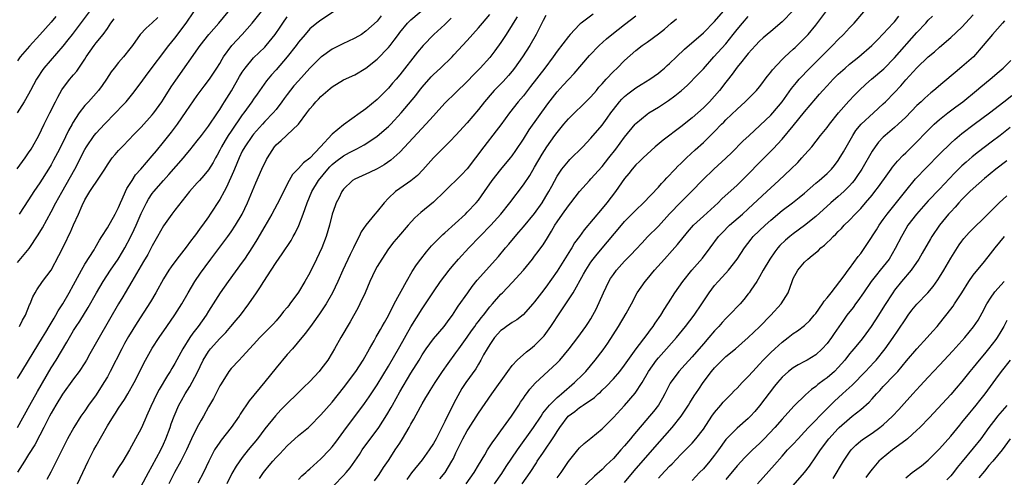
# Model space of a CAD drawing. Units: inches. Extents: x 2562000 to 2565000, y 1505040 to 1506000.
# Drawn here: x 2564043 to 2564219, y 1505390 to 1505472 of the extents above; entities that cross this region are included whole.
import ezdxf

# ---------------------------------------------------------------- set-up
doc = ezdxf.new("R2010")
doc.units = ezdxf.units.IN
doc.header["$MEASUREMENT"] = 0
doc.layers.add('LD25621503_2ft', color=83, linetype='Continuous')

msp = doc.modelspace()

# ---------------------------------------------------------------- linework, layer by layer
at = {"layer": 'LD25621503_2ft'}
for points, elevation in [([(2564053.7, 1505389), (2564054.66, 1505391), (2564055.59, 1505393), (2564056.6, 1505395), (2564057, 1505395.73), (2564059, 1505399.27), (2564060.07, 1505401), (2564060.44, 1505401.56), (2564061, 1505402.44), (2564062.03, 1505403.97), (2564062.65, 1505405), (2564063.77, 1505407), (2564065.8, 1505411), (2564067, 1505413.13), (2564068.2, 1505415), (2564069.56, 1505417), (2564071, 1505419.06), (2564072.22, 1505421), (2564073.38, 1505423), (2564074.58, 1505425), (2564075.55, 1505426.45), (2564076.38, 1505427.62), (2564077.39, 1505429), (2564080.43, 1505433), (2564081, 1505433.82), (2564081.77, 1505435), (2564082.95, 1505437), (2564083.91, 1505439), (2564085.42, 1505442.58), (2564086.5, 1505445), (2564087.3, 1505446.7), (2564087.47, 1505447), (2564088.75, 1505449), (2564089, 1505449.3), (2564089.92, 1505450.08), (2564090.86, 1505451), (2564090.94, 1505451.06), (2564092.99, 1505453), (2564094.46, 1505455), (2564095, 1505455.71), (2564095.61, 1505456.39), (2564096.11, 1505457), (2564096.57, 1505457.43), (2564097, 1505457.93), (2564098.21, 1505459), (2564098.65, 1505459.35), (2564099, 1505459.66), (2564101, 1505460.88), (2564103, 1505461.8), (2564105, 1505462.99), (2564107, 1505464.58), (2564109, 1505466.63), (2564109.31, 1505467), (2564110.04, 1505467.96), (2564110.76, 1505469), (2564111, 1505469.32), (2564112.38, 1505471), (2564113, 1505471.6), (2564115.94, 1505474.06)], 10710), ([(2564099.3, 1505388.7), (2564101, 1505390.45), (2564101.49, 1505391), (2564102.17, 1505391.83), (2564103, 1505393), (2564103.82, 1505394.18), (2564104.34, 1505395), (2564105, 1505395.93), (2564107, 1505398.57), (2564107.3, 1505399), (2564108.73, 1505401.27), (2564109.46, 1505402.54), (2564109.69, 1505403), (2564111, 1505405.37), (2564113, 1505408.68), (2564114.43, 1505411), (2564115, 1505411.96), (2564115.7, 1505413), (2564117, 1505414.76), (2564118.88, 1505417), (2564119.77, 1505418.23), (2564120.37, 1505419), (2564121, 1505419.93), (2564121.42, 1505420.58), (2564123.09, 1505423), (2564123.89, 1505424.11), (2564124.79, 1505425.21), (2564128.54, 1505429.46), (2564129.83, 1505431), (2564130.38, 1505431.62), (2564131.52, 1505433), (2564132.21, 1505433.79), (2564133, 1505434.72), (2564135, 1505437.12), (2564136.33, 1505439), (2564137, 1505440.1), (2564137.53, 1505441), (2564138.03, 1505441.97), (2564139, 1505443.74), (2564139.86, 1505445), (2564141, 1505446.41), (2564141.28, 1505446.72), (2564143.55, 1505449), (2564145, 1505450.52), (2564147, 1505452.83), (2564147.92, 1505454.08), (2564148.54, 1505455), (2564149, 1505455.63), (2564150.09, 1505457), (2564150.52, 1505457.48), (2564151, 1505457.91), (2564151.59, 1505458.41), (2564152.73, 1505459.27), (2564153, 1505459.45), (2564153.94, 1505460.06), (2564155.47, 1505461), (2564157, 1505462.1), (2564157.49, 1505462.51), (2564158.07, 1505463), (2564158.55, 1505463.45), (2564159, 1505463.83), (2564160.22, 1505465), (2564161.66, 1505466.34), (2564165, 1505469.28), (2564167, 1505471.28), (2564169, 1505473.59)], 10726), ([(2564055.79, 1505473), (2564052.73, 1505469), (2564051.99, 1505468.01), (2564051.11, 1505466.89), (2564047.71, 1505463), (2564047.41, 1505462.59), (2564046.62, 1505461.38), (2564046.4, 1505461), (2564045.36, 1505459), (2564045, 1505458.33), (2564044.2, 1505457), (2564042.94, 1505455)], 10692), ([(2564042.94, 1505445.07), (2564044.37, 1505447), (2564045, 1505447.92), (2564045.43, 1505448.57), (2564045.69, 1505449), (2564046.8, 1505451), (2564047.75, 1505453), (2564048.76, 1505455), (2564049.78, 1505457), (2564050.18, 1505457.82), (2564050.88, 1505459.12), (2564051, 1505459.3), (2564052.32, 1505461), (2564052.65, 1505461.35), (2564053, 1505461.79), (2564053.56, 1505462.44), (2564055, 1505464.59), (2564055.25, 1505465), (2564056.65, 1505467), (2564057, 1505467.47), (2564058.25, 1505469), (2564059, 1505470.05), (2564059.64, 1505471), (2564060.23, 1505471.77)], 10694), ([(2564043, 1505407.71), (2564043.77, 1505409), (2564045, 1505410.94), (2564047.48, 1505415), (2564048.04, 1505415.96), (2564048.67, 1505417), (2564049.52, 1505418.48), (2564049.85, 1505419), (2564050.25, 1505419.75), (2564051.06, 1505421), (2564052.22, 1505423), (2564053, 1505424.42), (2564054.38, 1505427), (2564055, 1505428.08), (2564056.64, 1505430.64), (2564056.86, 1505431), (2564057.62, 1505432.38), (2564058.03, 1505433), (2564059, 1505434.56), (2564060.39, 1505437), (2564061, 1505438.17), (2564061.35, 1505439), (2564061.64, 1505439.64), (2564062.2, 1505441), (2564062.45, 1505441.55), (2564063.39, 1505443), (2564064.03, 1505443.97), (2564064.98, 1505445), (2564067, 1505447.37), (2564067.72, 1505448.28), (2564069, 1505449.82), (2564070.41, 1505451.59), (2564071.45, 1505453), (2564073, 1505455.28), (2564075, 1505458.12), (2564076.25, 1505459.75), (2564077.18, 1505461), (2564078.48, 1505463), (2564079, 1505463.83), (2564079.42, 1505464.58), (2564079.68, 1505465), (2564081.12, 1505467), (2564082.97, 1505469), (2564084.78, 1505471), (2564086.64, 1505473.36)], 10702), ([(2564099.25, 1505473), (2564097, 1505471.52), (2564096.28, 1505471), (2564095, 1505469.95), (2564094.17, 1505469), (2564093, 1505467.63), (2564092.56, 1505467), (2564091.01, 1505465), (2564089, 1505462.66), (2564088.22, 1505461.78), (2564087.3, 1505460.7), (2564085.63, 1505458.37), (2564085, 1505457.48), (2564084.69, 1505457), (2564083.25, 1505455), (2564083, 1505454.68), (2564081, 1505451.76), (2564080.5, 1505451), (2564079.93, 1505450.07), (2564079.31, 1505449), (2564079, 1505448.36), (2564078.51, 1505447.49), (2564078.22, 1505447), (2564077.8, 1505446.2), (2564077, 1505444.9), (2564076.15, 1505443.85), (2564075.39, 1505443), (2564075, 1505442.54), (2564073.63, 1505441), (2564071, 1505437.71), (2564070.47, 1505437), (2564069.86, 1505436.14), (2564069, 1505434.9), (2564067.95, 1505433), (2564067, 1505431.37), (2564066.18, 1505429.82), (2564065.46, 1505428.54), (2564063.38, 1505425), (2564062.17, 1505423), (2564061.74, 1505422.26), (2564060.96, 1505421), (2564057.53, 1505415), (2564055.91, 1505412.09), (2564055.28, 1505411), (2564055, 1505410.54), (2564054, 1505409), (2564053, 1505407.67), (2564051, 1505404.94), (2564049.83, 1505403), (2564049, 1505401.56), (2564048.7, 1505401), (2564047.72, 1505399), (2564047, 1505397.61), (2564046.08, 1505395.92), (2564045, 1505394.22), (2564044.26, 1505393), (2564043, 1505391.05)], 10706), ([(2564043, 1505428.35), (2564045.11, 1505430.89), (2564046.69, 1505433.31), (2564047.44, 1505434.56), (2564049, 1505437.41), (2564049.83, 1505439), (2564050.88, 1505440.88), (2564053.22, 1505445), (2564055, 1505448.5), (2564055.29, 1505449), (2564056.67, 1505451), (2564057, 1505451.42), (2564058.47, 1505453), (2564060.44, 1505455), (2564061.69, 1505456.31), (2564062.32, 1505457), (2564063.53, 1505458.47), (2564065, 1505460.44), (2564066.07, 1505461.93), (2564069.94, 1505467), (2564071, 1505468.31), (2564073, 1505471), (2564074.4, 1505473)], 10698), ([(2564049.83, 1505472.17), (2564049, 1505471.17), (2564047, 1505468.89), (2564045.13, 1505466.87), (2564043.49, 1505465), (2564043, 1505464.31)], 10690), ([(2564043.02, 1505399), (2564045.22, 1505403), (2564046.57, 1505405.43), (2564049, 1505409.61), (2564049.88, 1505411), (2564051.81, 1505414.19), (2564052.26, 1505415), (2564053, 1505416.25), (2564053.46, 1505417), (2564054.08, 1505417.92), (2564055.61, 1505420.39), (2564057.06, 1505423), (2564058.24, 1505425), (2564059.55, 1505427), (2564060.93, 1505429), (2564061.71, 1505430.29), (2564062.11, 1505431), (2564063.1, 1505432.9), (2564063.76, 1505434.24), (2564064.1, 1505435), (2564065, 1505437.09), (2564065.94, 1505439), (2564066.33, 1505439.67), (2564067, 1505440.65), (2564067.27, 1505441), (2564069, 1505443), (2564069.95, 1505444.05), (2564072.52, 1505447), (2564073, 1505447.59), (2564073.65, 1505448.35), (2564075, 1505450.02), (2564075.76, 1505451), (2564077, 1505452.64), (2564078.57, 1505455), (2564079, 1505455.63), (2564079.52, 1505456.48), (2564079.86, 1505457), (2564081.07, 1505458.93), (2564082.51, 1505461.49), (2564083, 1505462.28), (2564083.49, 1505463), (2564085, 1505464.79), (2564087, 1505466.73), (2564087.24, 1505467), (2564088.83, 1505469), (2564089.72, 1505470.28), (2564090.2, 1505471), (2564091, 1505472.11)], 10704), ([(2564067.99, 1505472.01), (2564067, 1505471.04), (2564065.88, 1505470.12), (2564064.85, 1505469), (2564063.45, 1505467), (2564063, 1505466.4), (2564061.85, 1505465), (2564061, 1505464), (2564060.19, 1505463), (2564059.69, 1505462.31), (2564058.85, 1505461), (2564058.1, 1505459.9), (2564057.42, 1505459), (2564055.63, 1505457), (2564055, 1505456.33), (2564053.99, 1505455), (2564052.82, 1505453.18), (2564052.73, 1505453), (2564052.11, 1505451.89), (2564051, 1505449.6), (2564050.12, 1505447.88), (2564049.43, 1505446.57), (2564049, 1505445.79), (2564048.53, 1505445), (2564047, 1505442.57), (2564045.93, 1505441), (2564045, 1505439.54), (2564043.33, 1505437)], 10696), ([(2564043.38, 1505417), (2564043.9, 1505418.1), (2564044.43, 1505419), (2564045.17, 1505420.83), (2564045.27, 1505421), (2564045.74, 1505422.26), (2564046.15, 1505423), (2564046.46, 1505423.54), (2564047.46, 1505425), (2564049, 1505427.04), (2564050.38, 1505429.62), (2564051.72, 1505432.28), (2564052.05, 1505433), (2564052.37, 1505433.63), (2564053, 1505435.11), (2564053.85, 1505437), (2564054.51, 1505438.51), (2564055, 1505439.53), (2564055.9, 1505441), (2564057.58, 1505443.58), (2564058.53, 1505445), (2564059, 1505445.75), (2564059.51, 1505446.49), (2564059.88, 1505447), (2564060.39, 1505447.61), (2564061, 1505448.31), (2564061.63, 1505449), (2564063, 1505450.41), (2564063.54, 1505451), (2564065, 1505452.5), (2564067, 1505454.65), (2564067.28, 1505455), (2564068.72, 1505457), (2564069, 1505457.43), (2564070.37, 1505459.63), (2564071.18, 1505460.82), (2564075.49, 1505467), (2564077.07, 1505469), (2564078.84, 1505471), (2564080.48, 1505473)], 10700), ([(2564107.73, 1505472.27), (2564107, 1505471.37), (2564105, 1505469.56), (2564104.18, 1505469), (2564103, 1505468.32), (2564101.75, 1505467.75), (2564101, 1505467.39), (2564099, 1505466.34), (2564097.11, 1505465), (2564097, 1505464.92), (2564096.01, 1505463.99), (2564095, 1505462.95), (2564093, 1505460.74), (2564092.19, 1505459.81), (2564091, 1505458.29), (2564090.45, 1505457.55), (2564090.06, 1505457), (2564089, 1505455.63), (2564088.48, 1505455), (2564087, 1505453.48), (2564086.57, 1505453), (2564085, 1505451.21), (2564084.84, 1505451), (2564083.46, 1505449), (2564083, 1505448.17), (2564082.42, 1505447), (2564082.02, 1505445.98), (2564081.61, 1505445), (2564081.45, 1505444.55), (2564080.22, 1505441.78), (2564079.76, 1505441), (2564079, 1505439.62), (2564077.31, 1505437), (2564077, 1505436.53), (2564075.92, 1505435), (2564075.53, 1505434.47), (2564075, 1505433.72), (2564074.68, 1505433.32), (2564074.45, 1505433), (2564073.8, 1505432.2), (2564073, 1505431.1), (2564071.37, 1505429), (2564070.37, 1505427.63), (2564069.94, 1505427), (2564069, 1505425.48), (2564067.64, 1505423), (2564066.65, 1505421.35), (2564064.3, 1505417.7), (2564062.79, 1505415.21), (2564062.07, 1505413.93), (2564061.58, 1505413), (2564059.53, 1505409), (2564059, 1505408.04), (2564058.4, 1505407), (2564057, 1505404.84), (2564055.67, 1505403), (2564055, 1505401.98), (2564054.31, 1505401), (2564053.03, 1505399), (2564051.93, 1505397), (2564051.61, 1505396.39), (2564048.97, 1505391.03), (2564048.26, 1505389.74)], 10708), ([(2564120.13, 1505471.87), (2564119, 1505470.78), (2564117.08, 1505469), (2564115.17, 1505467), (2564114.19, 1505465.81), (2564111, 1505461.77), (2564110.36, 1505461), (2564109.71, 1505460.29), (2564109, 1505459.42), (2564108.61, 1505459), (2564107, 1505457.37), (2564105, 1505455.72), (2564104.56, 1505455.44), (2564103.98, 1505455), (2564101, 1505452.86), (2564099, 1505451.23), (2564096.92, 1505449), (2564095, 1505446.98), (2564093.89, 1505446.11), (2564093, 1505445.13), (2564092.93, 1505445.07), (2564091.95, 1505444.05), (2564091.33, 1505443), (2564090.32, 1505441), (2564089.9, 1505440.1), (2564089.23, 1505438.77), (2564088.27, 1505437), (2564087, 1505434.87), (2564085.58, 1505432.42), (2564084.82, 1505431.18), (2564083.39, 1505429), (2564083, 1505428.44), (2564080.48, 1505425), (2564079.06, 1505423), (2564077.81, 1505421), (2564077, 1505419.74), (2564076.55, 1505419), (2564075.13, 1505417), (2564074.21, 1505415.79), (2564073.69, 1505415), (2564072.44, 1505413), (2564071, 1505410.41), (2564070.48, 1505409.52), (2564070.19, 1505409), (2564069.72, 1505408.28), (2564068.23, 1505405.77), (2564067.83, 1505405), (2564066.72, 1505402.72), (2564065.96, 1505401), (2564065.69, 1505400.31), (2564065, 1505398.84), (2564064.03, 1505397), (2564062.94, 1505395), (2564061.73, 1505393), (2564061, 1505391.88), (2564060.47, 1505391), (2564059.89, 1505390.11)], 10712), ([(2564065, 1505388.55), (2564066.31, 1505391), (2564067, 1505392.18), (2564068.53, 1505395), (2564069, 1505396.02), (2564069.42, 1505397), (2564070.17, 1505399), (2564070.37, 1505399.63), (2564070.89, 1505401), (2564071.74, 1505403), (2564072.19, 1505403.81), (2564072.87, 1505405), (2564073.7, 1505406.3), (2564075, 1505408.75), (2564076.07, 1505411), (2564077, 1505412.55), (2564077.34, 1505413), (2564079, 1505414.83), (2564080.06, 1505415.94), (2564080.98, 1505417), (2564081.89, 1505418.11), (2564082.66, 1505419), (2564084.19, 1505421), (2564085.54, 1505423), (2564086.14, 1505423.86), (2564086.84, 1505425), (2564088.14, 1505427), (2564089, 1505428.35), (2564090.09, 1505429.91), (2564091.68, 1505432.32), (2564092.06, 1505433), (2564092.41, 1505433.59), (2564093.06, 1505434.94), (2564093.84, 1505437), (2564094.56, 1505439), (2564095.39, 1505441), (2564096.58, 1505443), (2564098.22, 1505445), (2564098.6, 1505445.4), (2564099, 1505445.8), (2564099.65, 1505446.35), (2564101, 1505447.39), (2564102.06, 1505447.94), (2564103, 1505448.45), (2564103.39, 1505448.61), (2564104.69, 1505449.31), (2564105, 1505449.5), (2564107, 1505450.85), (2564109, 1505452.59), (2564109.41, 1505453), (2564111.26, 1505455), (2564113.87, 1505458.13), (2564114.53, 1505459), (2564115, 1505459.58), (2564116.59, 1505461.41), (2564117, 1505461.85), (2564118.24, 1505463), (2564120.31, 1505465), (2564120.65, 1505465.35), (2564123, 1505467.91), (2564125, 1505470.16), (2564125.72, 1505471), (2564127, 1505472.55)], 10714), ([(2564131.9, 1505472.1), (2564131.19, 1505471), (2564131, 1505470.67), (2564129.96, 1505469), (2564129, 1505467.52), (2564127.94, 1505466.06), (2564127, 1505464.86), (2564125.31, 1505463), (2564124.16, 1505461.84), (2564123, 1505460.59), (2564121, 1505458.64), (2564119, 1505456.72), (2564117.47, 1505455), (2564117, 1505454.5), (2564115.67, 1505453), (2564113.42, 1505450.58), (2564111, 1505448.03), (2564109.4, 1505446.6), (2564108.23, 1505445.77), (2564107, 1505445.05), (2564105.61, 1505444.39), (2564105, 1505444.09), (2564103, 1505443.24), (2564102.63, 1505443), (2564101, 1505441.41), (2564100.72, 1505441), (2564100.15, 1505439.85), (2564099.72, 1505439), (2564099.51, 1505438.49), (2564099, 1505437), (2564098.49, 1505435), (2564097.91, 1505433), (2564097.14, 1505431), (2564096.21, 1505429), (2564095, 1505426.53), (2564094.12, 1505425), (2564093, 1505423.11), (2564091.48, 1505421), (2564091.26, 1505420.74), (2564091, 1505420.39), (2564090.36, 1505419.64), (2564089.88, 1505419), (2564089, 1505417.99), (2564088.53, 1505417.47), (2564087.55, 1505416.45), (2564086.56, 1505415.44), (2564086.1, 1505415), (2564085, 1505413.8), (2564083, 1505411.56), (2564082.43, 1505411), (2564081, 1505409.49), (2564080.61, 1505409), (2564079.22, 1505406.78), (2564079, 1505406.4), (2564078.56, 1505405.45), (2564077.86, 1505404.14), (2564077, 1505402.7), (2564076.08, 1505401), (2564075.68, 1505400.32), (2564075, 1505399.07), (2564073.99, 1505397), (2564073.07, 1505395), (2564072.1, 1505393), (2564070.97, 1505391), (2564069.94, 1505389)], 10716), ([(2564137, 1505472.35), (2564136.54, 1505471.46), (2564136.27, 1505471), (2564135.26, 1505469), (2564134.12, 1505467), (2564132.83, 1505465), (2564131.42, 1505463), (2564131, 1505462.46), (2564130.34, 1505461.66), (2564129.39, 1505460.61), (2564128.39, 1505459.61), (2564127.81, 1505459), (2564127.43, 1505458.57), (2564126.09, 1505457), (2564125, 1505455.62), (2564123, 1505453.26), (2564121, 1505451.06), (2564120, 1505450), (2564117, 1505447.03), (2564115.11, 1505444.89), (2564114.14, 1505443.86), (2564113, 1505442.9), (2564111, 1505441.55), (2564110.25, 1505441), (2564109, 1505439.86), (2564108.21, 1505439), (2564107, 1505437.46), (2564106.6, 1505437), (2564105, 1505435.04), (2564104.17, 1505433.83), (2564103.8, 1505433), (2564103.51, 1505432.49), (2564102.8, 1505431), (2564102.2, 1505429.8), (2564100.88, 1505427), (2564099.99, 1505425), (2564099.04, 1505423), (2564097.92, 1505421), (2564096.76, 1505419.24), (2564095.41, 1505417.41), (2564094.23, 1505415.77), (2564093.57, 1505415), (2564091.91, 1505413), (2564091, 1505411.98), (2564089, 1505409.62), (2564087, 1505407.13), (2564084.25, 1505403.75), (2564082.65, 1505401.35), (2564082.43, 1505401), (2564081.01, 1505399), (2564079.25, 1505396.75), (2564079, 1505396.4), (2564078.08, 1505395), (2564077.04, 1505393), (2564076.09, 1505391), (2564075.08, 1505389.08)], 10718), ([(2564145.41, 1505472.59), (2564143.29, 1505471), (2564143.12, 1505470.88), (2564143, 1505470.75), (2564141.33, 1505469), (2564141, 1505468.62), (2564139, 1505466.01), (2564138.29, 1505465), (2564136.8, 1505463), (2564134.29, 1505459.71), (2564133, 1505458.08), (2564132.09, 1505457), (2564130.54, 1505455), (2564129, 1505452.9), (2564128.18, 1505451.82), (2564125.99, 1505449), (2564123, 1505445.05), (2564121.99, 1505444.01), (2564118.97, 1505441), (2564117, 1505439.11), (2564114.75, 1505437.25), (2564113.69, 1505436.31), (2564112.5, 1505435), (2564110.77, 1505433), (2564109.96, 1505432.04), (2564109, 1505430.8), (2564107.8, 1505429), (2564107, 1505427.68), (2564106.63, 1505427), (2564105.7, 1505425), (2564104.84, 1505423), (2564103.92, 1505421), (2564103.61, 1505420.39), (2564102.17, 1505417.83), (2564100.52, 1505415), (2564099.42, 1505413), (2564099, 1505412.28), (2564098.19, 1505411), (2564097, 1505409.4), (2564096.66, 1505409), (2564095, 1505407.18), (2564093.88, 1505406.12), (2564092.77, 1505405), (2564091, 1505403.3), (2564089.87, 1505402.13), (2564088.9, 1505401.1), (2564087, 1505398.74), (2564085.68, 1505397), (2564084.05, 1505395), (2564083, 1505393.63), (2564081.9, 1505392.1), (2564081.16, 1505390.84), (2564080.25, 1505389)], 10720), ([(2564086.09, 1505389.91), (2564086.79, 1505391), (2564087, 1505391.28), (2564087.79, 1505392.21), (2564088.42, 1505393), (2564089, 1505393.66), (2564089.69, 1505394.31), (2564091, 1505395.74), (2564093, 1505397.55), (2564094.77, 1505399), (2564095, 1505399.21), (2564097, 1505401.23), (2564099, 1505403.54), (2564101, 1505406.09), (2564103.22, 1505409), (2564104.51, 1505411), (2564105.61, 1505413), (2564106.43, 1505414.43), (2564106.83, 1505415.17), (2564107, 1505415.43), (2564107.56, 1505416.44), (2564107.9, 1505417), (2564108.28, 1505417.72), (2564109, 1505418.96), (2564110.03, 1505421), (2564112.22, 1505425), (2564113.24, 1505426.76), (2564114.01, 1505427.99), (2564114.74, 1505429), (2564115.74, 1505430.26), (2564116.67, 1505431.33), (2564117.64, 1505432.36), (2564118.66, 1505433.34), (2564119, 1505433.63), (2564122.68, 1505437), (2564123, 1505437.31), (2564124.58, 1505439), (2564125, 1505439.5), (2564126.08, 1505441), (2564127.46, 1505443), (2564129, 1505444.96), (2564130.72, 1505447), (2564131, 1505447.37), (2564131.67, 1505448.33), (2564133, 1505450.35), (2564134.02, 1505451.98), (2564137.37, 1505456.63), (2564139, 1505458.77), (2564140.07, 1505459.93), (2564141, 1505460.98), (2564142, 1505462), (2564144.78, 1505465.22), (2564146.47, 1505467), (2564147.8, 1505468.2), (2564148.75, 1505469), (2564151, 1505470.78), (2564153, 1505472.3)], 10722), ([(2564093, 1505389.76), (2564093.6, 1505390.4), (2564094.29, 1505391), (2564094.65, 1505391.35), (2564095, 1505391.64), (2564097, 1505393.42), (2564098.51, 1505395), (2564099, 1505395.56), (2564099.62, 1505396.38), (2564101.51, 1505399), (2564103.88, 1505402.12), (2564104.73, 1505403.27), (2564105.55, 1505404.45), (2564107, 1505406.58), (2564109, 1505409.95), (2564111, 1505413.42), (2564113, 1505416.94), (2564115, 1505420.13), (2564115.59, 1505421), (2564117, 1505423.14), (2564118.28, 1505425), (2564119.77, 1505427), (2564120.32, 1505427.68), (2564121.48, 1505429), (2564123.3, 1505431), (2564125.22, 1505433), (2564127.18, 1505435), (2564128.96, 1505437), (2564130.57, 1505439), (2564133, 1505442.23), (2564134.12, 1505443.88), (2564135, 1505445.35), (2564136.33, 1505447.67), (2564137.17, 1505449), (2564138.6, 1505451), (2564139, 1505451.55), (2564140.21, 1505453), (2564141, 1505453.94), (2564142.06, 1505455), (2564143.57, 1505456.43), (2564145, 1505457.86), (2564145.98, 1505459), (2564146.43, 1505459.57), (2564147, 1505460.19), (2564147.37, 1505460.63), (2564147.74, 1505461), (2564149, 1505462.37), (2564149.66, 1505463), (2564151, 1505464.36), (2564153, 1505466.14), (2564154.12, 1505467), (2564155, 1505467.62), (2564157, 1505469.08), (2564158.08, 1505469.92), (2564159.29, 1505471), (2564160.22, 1505471.78)], 10724), ([(2564106.49, 1505389.51), (2564107.35, 1505390.65), (2564108.14, 1505391.86), (2564109, 1505393.15), (2564109.73, 1505394.27), (2564110.22, 1505395), (2564111, 1505396.24), (2564111.5, 1505397), (2564112.67, 1505399), (2564113, 1505399.62), (2564113.51, 1505400.49), (2564114.69, 1505402.69), (2564115, 1505403.24), (2564115.67, 1505404.33), (2564116.04, 1505405), (2564116.43, 1505405.57), (2564117.28, 1505407), (2564118.6, 1505409), (2564119.59, 1505410.4), (2564121, 1505412.27), (2564121.5, 1505413), (2564123, 1505415.11), (2564123.77, 1505416.23), (2564124.35, 1505417), (2564124.61, 1505417.39), (2564125, 1505417.86), (2564125.48, 1505418.52), (2564125.89, 1505419), (2564127, 1505420.47), (2564127.49, 1505421), (2564129, 1505422.72), (2564129.28, 1505423), (2564131, 1505424.81), (2564132.99, 1505427), (2564134.62, 1505429), (2564135, 1505429.49), (2564135.65, 1505430.35), (2564136.1, 1505431), (2564136.49, 1505431.51), (2564137.26, 1505432.74), (2564137.97, 1505433.97), (2564138.6, 1505435), (2564139, 1505435.61), (2564139.95, 1505437), (2564141, 1505438.48), (2564141.43, 1505439), (2564143, 1505441.02), (2564144.73, 1505443), (2564145, 1505443.28), (2564147, 1505445.47), (2564148.21, 1505447), (2564149.42, 1505448.58), (2564151, 1505450.72), (2564152.87, 1505453), (2564153, 1505453.15), (2564155, 1505454.8), (2564155.3, 1505455), (2564157, 1505456.04), (2564158.44, 1505457), (2564158.79, 1505457.21), (2564159.96, 1505458.04), (2564161.1, 1505459), (2564162.11, 1505459.89), (2564164.11, 1505461.89), (2564165, 1505462.87), (2564166.89, 1505465), (2564169, 1505467.33), (2564170.33, 1505469), (2564171, 1505469.88), (2564171.94, 1505471), (2564173, 1505472.19)], 10728), ([(2564181, 1505473.25), (2564179, 1505471.22), (2564177, 1505469.5), (2564176.38, 1505469), (2564175.63, 1505468.37), (2564175, 1505467.78), (2564174.25, 1505467), (2564173, 1505465.61), (2564172.73, 1505465.27), (2564172.5, 1505465), (2564171.86, 1505464.14), (2564171, 1505463.16), (2564170.1, 1505461.9), (2564169.23, 1505460.77), (2564169, 1505460.5), (2564167.86, 1505459), (2564167, 1505458.02), (2564166.07, 1505457), (2564165, 1505455.9), (2564163, 1505454.11), (2564161, 1505452.52), (2564157.85, 1505450.15), (2564156.44, 1505449), (2564155, 1505447.68), (2564154.28, 1505447), (2564153.64, 1505446.36), (2564153, 1505445.75), (2564152.34, 1505445), (2564151.76, 1505444.24), (2564151, 1505443.33), (2564149.37, 1505441), (2564147.85, 1505439), (2564147, 1505437.97), (2564143.8, 1505434.2), (2564142.96, 1505433), (2564142.11, 1505431.89), (2564141.6, 1505431), (2564141.35, 1505430.65), (2564139, 1505426.83), (2564137, 1505423.98), (2564136.23, 1505423), (2564135, 1505421.37), (2564134.69, 1505421), (2564132.93, 1505419.07), (2564131.82, 1505418.18), (2564131, 1505417.69), (2564130.61, 1505417.39), (2564130.01, 1505417), (2564129.44, 1505416.56), (2564129, 1505416.26), (2564127.86, 1505415), (2564127.51, 1505414.49), (2564127, 1505413.79), (2564126.53, 1505413), (2564125.92, 1505411.92), (2564125.45, 1505411), (2564125, 1505410.28), (2564124.53, 1505409.47), (2564122.75, 1505407), (2564122.07, 1505405.93), (2564121.34, 1505404.66), (2564120.65, 1505403.35), (2564119.97, 1505401.97), (2564119.3, 1505400.7), (2564119, 1505400.07), (2564117.48, 1505397), (2564117, 1505396.13), (2564116.26, 1505395), (2564115, 1505393.27), (2564113.09, 1505390.91), (2564112.24, 1505389.76)], 10730), ([(2564118.15, 1505389.85), (2564119.08, 1505391), (2564120.28, 1505393), (2564120.54, 1505393.46), (2564121, 1505394.48), (2564122.25, 1505397), (2564123, 1505398.4), (2564123.22, 1505398.78), (2564125, 1505401.57), (2564127.37, 1505405), (2564130.23, 1505409), (2564131, 1505410.03), (2564131.9, 1505411), (2564133.55, 1505412.45), (2564134.28, 1505413), (2564135, 1505413.58), (2564136.4, 1505415), (2564136.68, 1505415.32), (2564137, 1505415.74), (2564137.88, 1505417), (2564139.6, 1505419.6), (2564140.55, 1505421), (2564141.83, 1505423), (2564143.7, 1505426.3), (2564144.08, 1505427), (2564145, 1505428.43), (2564145.4, 1505429), (2564146.12, 1505429.88), (2564147.97, 1505432.03), (2564150.44, 1505435), (2564151, 1505435.65), (2564153, 1505437.7), (2564154.35, 1505439), (2564157, 1505441.79), (2564157.56, 1505442.44), (2564158.12, 1505443), (2564158.53, 1505443.47), (2564159, 1505443.94), (2564159.5, 1505444.5), (2564160.01, 1505445), (2564160.48, 1505445.52), (2564161, 1505446.01), (2564161.99, 1505447), (2564163.55, 1505448.45), (2564165, 1505449.74), (2564167, 1505451.7), (2564168.26, 1505453), (2564168.64, 1505453.36), (2564169, 1505453.76), (2564171, 1505455.7), (2564172.44, 1505457), (2564174.44, 1505459), (2564175, 1505459.67), (2564175.57, 1505460.43), (2564176.02, 1505461), (2564176.43, 1505461.57), (2564177, 1505462.27), (2564177.3, 1505462.7), (2564179, 1505464.53), (2564179.47, 1505465), (2564181, 1505466.37), (2564181.32, 1505466.68), (2564181.67, 1505467), (2564183, 1505468.31), (2564183.63, 1505469), (2564185, 1505470.66), (2564186.81, 1505473)], 10732), ([(2564122.8, 1505389), (2564124.26, 1505391), (2564125, 1505392.27), (2564126.11, 1505394.11), (2564126.63, 1505395), (2564127.56, 1505396.44), (2564127.98, 1505397), (2564128.4, 1505397.6), (2564129, 1505398.4), (2564130.88, 1505401), (2564131.71, 1505402.29), (2564132.2, 1505403), (2564132.51, 1505403.49), (2564133, 1505404.2), (2564133.31, 1505404.69), (2564133.56, 1505405), (2564134.16, 1505405.84), (2564135.11, 1505406.89), (2564139, 1505410.52), (2564139.46, 1505411), (2564141.13, 1505413), (2564142.66, 1505415), (2564144.12, 1505417), (2564144.48, 1505417.52), (2564145, 1505418.36), (2564145.36, 1505419), (2564145.92, 1505420.08), (2564147.23, 1505423), (2564148.2, 1505425), (2564148.49, 1505425.51), (2564149, 1505426.26), (2564149.56, 1505427), (2564151, 1505428.59), (2564152.19, 1505429.8), (2564153, 1505430.7), (2564154.1, 1505431.9), (2564155.08, 1505432.92), (2564157, 1505434.86), (2564158.97, 1505437.03), (2564161, 1505439.11), (2564162.91, 1505441), (2564164.9, 1505443.1), (2564166.88, 1505445), (2564169.03, 1505446.97), (2564170.05, 1505447.95), (2564172.05, 1505449.95), (2564173.15, 1505451), (2564177, 1505454.58), (2564177.39, 1505455), (2564179, 1505456.99), (2564180.66, 1505459.34), (2564181.57, 1505460.43), (2564182.07, 1505461), (2564183.96, 1505463), (2564187, 1505466.04), (2564188, 1505467), (2564189, 1505468.07), (2564189.93, 1505469), (2564191, 1505470.16), (2564191.81, 1505471), (2564193.57, 1505473)], 10734), ([(2564127.87, 1505389), (2564129.16, 1505390.84), (2564129.93, 1505392.07), (2564131.93, 1505395), (2564134.8, 1505399), (2564136.14, 1505401), (2564136.47, 1505401.53), (2564137.66, 1505403), (2564139, 1505404.35), (2564139.34, 1505404.66), (2564139.77, 1505405), (2564142.1, 1505407), (2564143.56, 1505408.44), (2564144.09, 1505409), (2564145.79, 1505411), (2564147.18, 1505412.82), (2564148.01, 1505413.99), (2564149.94, 1505417), (2564151.28, 1505419.28), (2564152.2, 1505421), (2564153.23, 1505423), (2564154.63, 1505425), (2564155, 1505425.42), (2564156.31, 1505427), (2564158.07, 1505429), (2564159.48, 1505430.52), (2564160.42, 1505431.58), (2564162.21, 1505433.79), (2564163.25, 1505435), (2564165, 1505436.64), (2564167.62, 1505439), (2564168.31, 1505439.69), (2564171, 1505442.17), (2564171.87, 1505443), (2564173, 1505444.11), (2564175, 1505446.16), (2564177.41, 1505448.59), (2564179, 1505450.31), (2564181, 1505452.68), (2564183, 1505455.23), (2564185, 1505457.57), (2564185.68, 1505458.32), (2564186.24, 1505459), (2564187, 1505459.85), (2564188.08, 1505461), (2564189, 1505461.89), (2564190.24, 1505463), (2564191, 1505463.66), (2564192.67, 1505465), (2564194.99, 1505467), (2564195.96, 1505468.04), (2564197, 1505469.06), (2564198.78, 1505471), (2564199, 1505471.25), (2564199.77, 1505472.23)], 10736), ([(2564132.75, 1505389), (2564134.2, 1505391), (2564135.3, 1505392.7), (2564135.47, 1505393), (2564136.43, 1505394.43), (2564138.51, 1505397.49), (2564139, 1505398.31), (2564139.45, 1505399), (2564140.96, 1505401), (2564142.13, 1505401.87), (2564143, 1505402.58), (2564143.27, 1505402.73), (2564143.63, 1505403), (2564145.63, 1505404.37), (2564146.32, 1505405), (2564146.69, 1505405.31), (2564147, 1505405.62), (2564147.71, 1505406.29), (2564149, 1505407.66), (2564150.13, 1505409), (2564151, 1505410.12), (2564153.06, 1505413), (2564155, 1505415.56), (2564155.61, 1505416.39), (2564156.1, 1505417), (2564156.45, 1505417.55), (2564157.45, 1505419), (2564158.01, 1505419.99), (2564158.67, 1505421), (2564158.79, 1505421.21), (2564159.95, 1505423), (2564161.37, 1505425), (2564162.97, 1505427), (2564164.83, 1505429.17), (2564166.23, 1505431), (2564167.69, 1505433), (2564168.33, 1505433.67), (2564169.68, 1505435), (2564171.99, 1505437), (2564173, 1505437.92), (2564176.28, 1505441), (2564177, 1505441.7), (2564178.44, 1505443), (2564180.56, 1505445), (2564181.79, 1505446.21), (2564182.54, 1505447), (2564183, 1505447.54), (2564183.7, 1505448.3), (2564184.27, 1505449), (2564185.85, 1505451), (2564187, 1505452.39), (2564187.43, 1505453), (2564189.02, 1505455), (2564190.88, 1505457.12), (2564191.86, 1505458.14), (2564192.72, 1505459), (2564193.89, 1505460.11), (2564194.91, 1505461), (2564197.12, 1505462.88), (2564199, 1505464.81), (2564203, 1505469.34), (2564204.55, 1505471), (2564205, 1505471.51), (2564205.75, 1505472.25)], 10738), ([(2564139, 1505390.01), (2564139.74, 1505391), (2564141.03, 1505392.97), (2564142.66, 1505395), (2564143, 1505395.4), (2564143.83, 1505396.17), (2564145, 1505397.08), (2564147, 1505398.77), (2564149, 1505400.8), (2564151, 1505402.94), (2564152.9, 1505405.1), (2564154.12, 1505407), (2564155.26, 1505409), (2564156.65, 1505411), (2564157, 1505411.43), (2564158.46, 1505413), (2564160.25, 1505415), (2564161.85, 1505417), (2564163.35, 1505419), (2564164.73, 1505421), (2564166.06, 1505423), (2564167, 1505424.26), (2564167.63, 1505425), (2564169, 1505426.45), (2564169.5, 1505427), (2564171, 1505428.95), (2564172.3, 1505431), (2564173.48, 1505432.52), (2564173.87, 1505433), (2564175.99, 1505435), (2564177, 1505435.91), (2564179, 1505437.62), (2564180.84, 1505439), (2564182.05, 1505439.95), (2564183, 1505440.73), (2564185, 1505442.48), (2564185.62, 1505443), (2564187, 1505444.22), (2564187.78, 1505445), (2564188.33, 1505445.67), (2564189, 1505446.55), (2564189.18, 1505446.82), (2564189.92, 1505448.08), (2564191.56, 1505451), (2564192.13, 1505451.87), (2564193.06, 1505453), (2564195.28, 1505455), (2564197, 1505456.61), (2564197.4, 1505457), (2564199, 1505458.66), (2564200.14, 1505459.86), (2564201, 1505460.87), (2564203, 1505463.03), (2564205, 1505464.97), (2564206.11, 1505465.89), (2564207, 1505466.73), (2564209, 1505468.45), (2564211, 1505470.3), (2564213, 1505472.46)], 10740), ([(2564218.58, 1505471.42), (2564218.19, 1505471), (2564216.45, 1505469), (2564214.77, 1505467), (2564213.03, 1505465), (2564211, 1505463.19), (2564209.79, 1505462.21), (2564207.61, 1505460.39), (2564205.99, 1505459), (2564205.44, 1505458.56), (2564204.38, 1505457.62), (2564203.75, 1505457), (2564203, 1505456.3), (2564201, 1505454.28), (2564199.65, 1505453), (2564199, 1505452.42), (2564197.35, 1505451), (2564197, 1505450.67), (2564196.18, 1505449.82), (2564195.54, 1505449), (2564195, 1505448.19), (2564193.18, 1505445), (2564192.31, 1505443.69), (2564191.81, 1505443), (2564191.46, 1505442.54), (2564191, 1505442.03), (2564189.99, 1505441), (2564189, 1505440.1), (2564187.7, 1505439), (2564185, 1505436.59), (2564183.02, 1505434.98), (2564181, 1505433.5), (2564180.37, 1505433), (2564179.62, 1505432.38), (2564178.61, 1505431.39), (2564178.27, 1505431), (2564177.71, 1505430.29), (2564176.85, 1505429), (2564175.66, 1505427), (2564175, 1505425.81), (2564174.49, 1505425), (2564173.46, 1505423.46), (2564173.17, 1505423), (2564173, 1505422.77), (2564172.22, 1505421.78), (2564171.55, 1505421), (2564169.61, 1505419), (2564169, 1505418.43), (2564168.32, 1505417.68), (2564167.73, 1505417), (2564167, 1505416.23), (2564165.97, 1505415), (2564165, 1505413.92), (2564163, 1505411.58), (2564161.78, 1505410.22), (2564160.62, 1505409), (2564159.08, 1505406.92), (2564158.14, 1505405), (2564157.75, 1505404.25), (2564157, 1505403), (2564156.13, 1505401.87), (2564155.42, 1505401), (2564152.47, 1505397.53), (2564152.06, 1505397), (2564151, 1505395.74), (2564150.35, 1505395), (2564149, 1505393.51), (2564147.73, 1505392.27), (2564147, 1505391.53), (2564145.67, 1505390.33), (2564143, 1505387.77)], 10742), ([(2564151, 1505389.2), (2564152.71, 1505391.29), (2564155.98, 1505395), (2564159.46, 1505399), (2564161.05, 1505401), (2564162.37, 1505403), (2564162.6, 1505403.4), (2564163.36, 1505404.64), (2564164.18, 1505405.82), (2564164.99, 1505407), (2564166.47, 1505409), (2564167, 1505409.65), (2564168.32, 1505411), (2564169, 1505411.63), (2564170.7, 1505413), (2564172.99, 1505415), (2564175, 1505416.91), (2564177.03, 1505419), (2564178.87, 1505421), (2564180.1, 1505423), (2564180.78, 1505425), (2564181, 1505425.5), (2564181.8, 1505427), (2564183, 1505428.41), (2564183.57, 1505429), (2564184.38, 1505429.62), (2564185.46, 1505430.54), (2564185.91, 1505431), (2564186.52, 1505431.48), (2564187, 1505431.94), (2564187.56, 1505432.44), (2564188.08, 1505433), (2564188.57, 1505433.43), (2564189, 1505433.89), (2564189.56, 1505434.44), (2564190.06, 1505435), (2564191, 1505435.91), (2564192.01, 1505437), (2564193, 1505438), (2564193.87, 1505439), (2564195, 1505440.36), (2564195.51, 1505441), (2564196.15, 1505441.85), (2564197.81, 1505444.19), (2564198.41, 1505445), (2564198.65, 1505445.35), (2564199.55, 1505446.44), (2564200.54, 1505447.46), (2564201, 1505447.88), (2564201.55, 1505448.45), (2564202.56, 1505449.44), (2564205, 1505451.96), (2564206.05, 1505453), (2564207, 1505453.85), (2564208.48, 1505455), (2564209.92, 1505456.08), (2564211.17, 1505457), (2564213.58, 1505459), (2564214.34, 1505459.66), (2564216.01, 1505461), (2564217.63, 1505462.37), (2564218.35, 1505463), (2564219.66, 1505464.34)], 10744), ([(2564157, 1505389.98), (2564157.5, 1505390.5), (2564159, 1505392.12), (2564159.44, 1505392.56), (2564161, 1505394.19), (2564162.41, 1505395.59), (2564163, 1505396.22), (2564163.68, 1505397), (2564165, 1505398.73), (2564166.52, 1505401), (2564167, 1505401.68), (2564168.13, 1505403), (2564168.51, 1505403.49), (2564169, 1505404.01), (2564170.01, 1505405), (2564170.48, 1505405.51), (2564171, 1505406.02), (2564171.93, 1505407), (2564173, 1505408.08), (2564173.79, 1505409), (2564175, 1505410.27), (2564175.66, 1505411), (2564177, 1505412.34), (2564177.73, 1505413), (2564179, 1505414.17), (2564180.11, 1505415), (2564181, 1505415.71), (2564181.77, 1505416.23), (2564183, 1505417.17), (2564183.93, 1505418.07), (2564184.74, 1505419), (2564185, 1505419.31), (2564186.22, 1505421), (2564186.51, 1505421.49), (2564187, 1505422.06), (2564187.72, 1505423), (2564190.03, 1505426.03), (2564190.74, 1505427), (2564191, 1505427.32), (2564192.56, 1505429.44), (2564193, 1505429.99), (2564194.22, 1505431.78), (2564195.78, 1505434.22), (2564196.25, 1505435), (2564197, 1505436.02), (2564197.68, 1505437), (2564201, 1505441.12), (2564202.75, 1505443.25), (2564204.7, 1505445.3), (2564207, 1505447.64), (2564209, 1505449.61), (2564209.72, 1505450.28), (2564211, 1505451.36), (2564213.15, 1505453), (2564215.88, 1505455), (2564218.47, 1505457), (2564219.87, 1505458.13)], 10746), ([(2564219.59, 1505452.4), (2564217.77, 1505451), (2564216.18, 1505449.82), (2564213.93, 1505448.07), (2564212.83, 1505447.17), (2564211.75, 1505446.25), (2564211, 1505445.57), (2564209.69, 1505444.31), (2564207, 1505441.45), (2564205, 1505439.35), (2564202.89, 1505437), (2564201.38, 1505435), (2564201, 1505434.37), (2564200.23, 1505433), (2564199.14, 1505430.86), (2564198.03, 1505429), (2564197, 1505427.66), (2564196.47, 1505427), (2564195.8, 1505426.2), (2564194.86, 1505425), (2564193.46, 1505423), (2564192.46, 1505421.54), (2564192.05, 1505421), (2564191.62, 1505420.38), (2564190.55, 1505419), (2564189.9, 1505418.1), (2564188.26, 1505415.74), (2564187.77, 1505415), (2564187, 1505413.93), (2564186.16, 1505413), (2564185, 1505411.92), (2564183.49, 1505411), (2564183, 1505410.73), (2564181.87, 1505410.13), (2564181, 1505409.63), (2564180.16, 1505409), (2564179, 1505407.97), (2564178.17, 1505407), (2564177.65, 1505406.35), (2564175, 1505402.84), (2564174.15, 1505401.85), (2564173.38, 1505401), (2564173, 1505400.6), (2564171, 1505398.88), (2564169.14, 1505397), (2564169, 1505396.84), (2564167.69, 1505395), (2564167, 1505394.07), (2564166.14, 1505393), (2564165, 1505391.67), (2564164.34, 1505391), (2564163, 1505389.56)], 10748), ([(2564219, 1505446.47), (2564217, 1505445.01), (2564215, 1505443.32), (2564213, 1505441.58), (2564212.39, 1505441), (2564211, 1505439.59), (2564210.44, 1505439), (2564209.79, 1505438.21), (2564209, 1505437.42), (2564208.62, 1505437), (2564207.03, 1505435), (2564205.65, 1505433), (2564205.4, 1505432.6), (2564203.94, 1505430.06), (2564203.31, 1505429), (2564201.94, 1505427), (2564200.25, 1505425), (2564199, 1505423.44), (2564198.68, 1505423), (2564197.25, 1505420.75), (2564196.18, 1505419), (2564194.87, 1505417), (2564193.41, 1505415), (2564193, 1505414.49), (2564191.76, 1505413), (2564191.4, 1505412.6), (2564191, 1505412.1), (2564190.15, 1505411), (2564189, 1505409.7), (2564188.31, 1505409), (2564187, 1505407.87), (2564186.49, 1505407.51), (2564185.37, 1505406.63), (2564185, 1505406.29), (2564184.24, 1505405.76), (2564183.19, 1505404.81), (2564181.13, 1505402.87), (2564179.49, 1505401), (2564179, 1505400.47), (2564177.71, 1505399), (2564175.79, 1505397), (2564175.41, 1505396.59), (2564175, 1505396.17), (2564173.76, 1505395), (2564172.37, 1505393.63), (2564171, 1505392.18), (2564169, 1505389.75)], 10750), ([(2564174.61, 1505389), (2564177.64, 1505392.36), (2564179, 1505393.92), (2564179.98, 1505395), (2564181, 1505396.06), (2564181.84, 1505397), (2564183, 1505398.2), (2564183.73, 1505399), (2564185, 1505400.29), (2564185.68, 1505401), (2564186.31, 1505401.69), (2564188.3, 1505403.7), (2564189.74, 1505405), (2564190.43, 1505405.57), (2564191.47, 1505406.53), (2564193.85, 1505409), (2564195.38, 1505410.62), (2564195.71, 1505411), (2564197.32, 1505413), (2564198.77, 1505415), (2564199.68, 1505416.32), (2564201, 1505418.37), (2564201.45, 1505419), (2564202.11, 1505419.89), (2564203, 1505420.96), (2564204.94, 1505423), (2564205.87, 1505424.13), (2564206.7, 1505425.3), (2564207, 1505425.76), (2564207.75, 1505427), (2564209, 1505429.17), (2564210.5, 1505431.5), (2564211, 1505432.19), (2564211.36, 1505432.64), (2564212.3, 1505433.7), (2564213, 1505434.41), (2564215, 1505436.38), (2564215.59, 1505437), (2564217, 1505438.41), (2564217.61, 1505439), (2564219, 1505440.25)], 10752), ([(2564181, 1505388.66), (2564183, 1505391.01), (2564183.87, 1505392.13), (2564185, 1505393.75), (2564185.5, 1505394.5), (2564185.81, 1505395), (2564187.33, 1505397), (2564189, 1505398.84), (2564189.17, 1505399), (2564191, 1505400.63), (2564191.49, 1505401), (2564193, 1505402.21), (2564194.49, 1505403.51), (2564195, 1505404.12), (2564195.78, 1505405), (2564196.39, 1505405.61), (2564197, 1505406.3), (2564199, 1505408.35), (2564199.59, 1505409), (2564201.14, 1505410.86), (2564203, 1505412.99), (2564204.81, 1505415), (2564205.82, 1505416.18), (2564206.57, 1505417), (2564207, 1505417.49), (2564209, 1505420.04), (2564209.41, 1505420.59), (2564209.69, 1505421), (2564211, 1505423), (2564212.21, 1505425), (2564213, 1505426.13), (2564215, 1505428.57), (2564216.05, 1505429.95), (2564216.89, 1505431), (2564218.59, 1505433)], 10754), ([(2564188.08, 1505389.92), (2564189.9, 1505393), (2564191, 1505394.62), (2564191.3, 1505395), (2564192.14, 1505395.86), (2564193, 1505396.6), (2564193.51, 1505397), (2564195, 1505398.01), (2564196.41, 1505399), (2564197, 1505399.47), (2564198.65, 1505401), (2564199.77, 1505402.23), (2564200.7, 1505403.3), (2564202.25, 1505405), (2564203.58, 1505406.42), (2564205, 1505407.97), (2564207, 1505410.07), (2564209.36, 1505412.64), (2564211.5, 1505415), (2564213.06, 1505416.94), (2564213.87, 1505418.13), (2564214.61, 1505419.39), (2564215.43, 1505421), (2564216.22, 1505422.22), (2564216.7, 1505423), (2564216.83, 1505423.17), (2564218.53, 1505425)], 10756), ([(2564219, 1505418.06), (2564218.45, 1505417), (2564217.93, 1505416.07), (2564217.26, 1505415), (2564217, 1505414.65), (2564215.71, 1505413), (2564215, 1505412.13), (2564214.03, 1505411), (2564213, 1505409.71), (2564212.4, 1505409), (2564211, 1505407.2), (2564209.99, 1505406.01), (2564209, 1505404.87), (2564205.24, 1505400.76), (2564203.53, 1505399), (2564203, 1505398.51), (2564201.3, 1505397), (2564201, 1505396.76), (2564198.66, 1505395), (2564196.62, 1505393.38), (2564196.22, 1505393), (2564195, 1505391.61), (2564194.53, 1505391), (2564193.91, 1505390.09)], 10758), ([(2564201, 1505390.03), (2564202.16, 1505391), (2564203, 1505391.59), (2564203.8, 1505392.2), (2564205, 1505393.17), (2564207, 1505395.2), (2564209, 1505397.45), (2564210.6, 1505399.4), (2564211, 1505399.87), (2564212.38, 1505401.62), (2564213, 1505402.33), (2564213.54, 1505403), (2564214.17, 1505403.83), (2564215.1, 1505405), (2564217, 1505407.59), (2564218.05, 1505409), (2564219.62, 1505411)], 10760), ([(2564219, 1505402.94), (2564217.32, 1505401), (2564217, 1505400.61), (2564215.77, 1505399), (2564214.33, 1505397), (2564213, 1505395.3), (2564211.04, 1505392.96), (2564210.15, 1505391.85), (2564209.51, 1505391), (2564209, 1505390.41), (2564208.32, 1505389.68)], 10762), ([(2564219.6, 1505397), (2564218.13, 1505395), (2564216.5, 1505393), (2564215.79, 1505392.21), (2564215, 1505391.23), (2564213.98, 1505390.02)], 10764)]:
    msp.add_lwpolyline(points, dxfattribs=dict(at, elevation=elevation))

doc.saveas('drawing.dxf')
